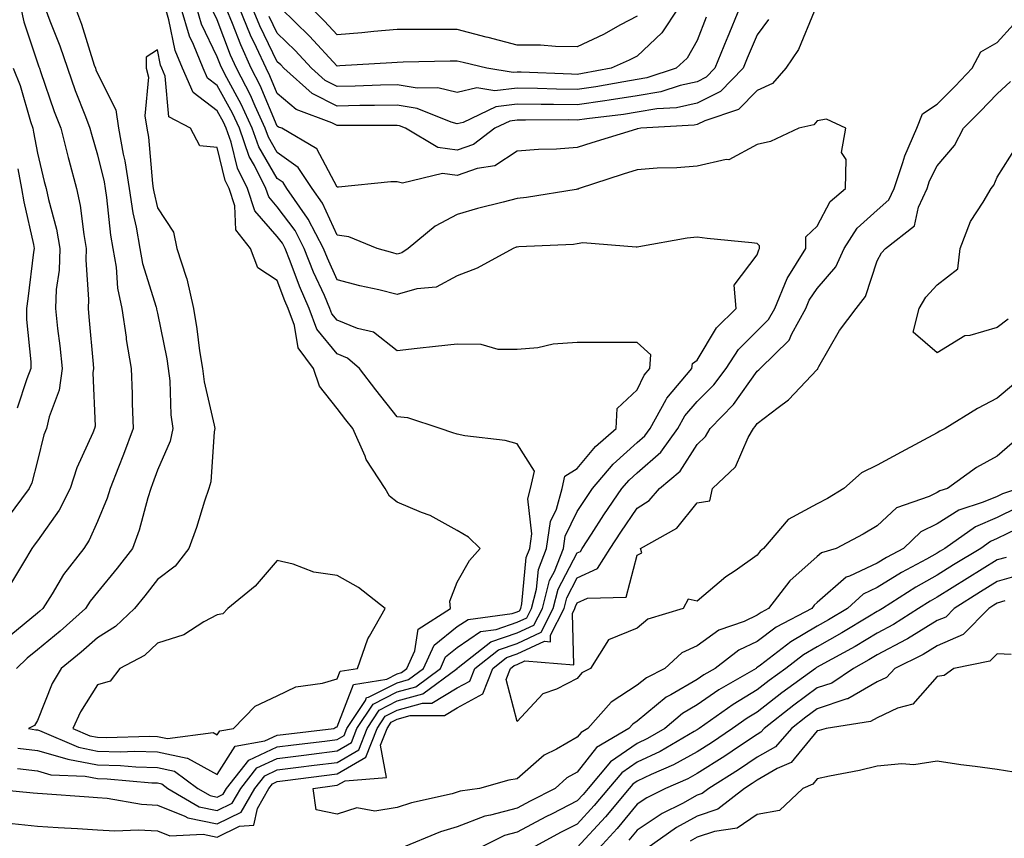
# Model space of a CAD drawing. Units: inches. Extents: x 979043 to 981683, y 7255658 to 7258298.
# Drawn here: x 981355 to 981519, y 7257184 to 7257320 of the extents above; entities that cross this region are included whole.
import ezdxf

# ---------------------------------------------------------------- set-up
doc = ezdxf.new("R2010")
doc.units = ezdxf.units.IN
doc.header["$MEASUREMENT"] = 0
doc.layers.add('Contour_97907255', color=7, linetype='Continuous', true_color=0xb04079)

msp = doc.modelspace()

# ---------------------------------------------------------------- linework, layer by layer
at = {"layer": 'Contour_97907255'}
for points in [[(981349.91, 7257191.92, 3052), (981357.33, 7257191.2, 3052), (981358.05, 7257191.12, 3052), (981358.91, 7257191.06, 3052), (981366.63, 7257190.5, 3052), (981368.05, 7257190.43, 3052), (981369.66, 7257190.31, 3052), (981375.42, 7257189.29, 3052), (981378.05, 7257189.14, 3052), (981382.65, 7257187.32, 3052), (981383.16, 7257187.03, 3052), (981388.05, 7257186.02, 3052), (981392, 7257187.97, 3052), (981394.3, 7257191.92, 3052), (981395.95, 7257194.02, 3052), (981398.05, 7257195, 3052), (981401.57, 7257195.44, 3052), (981404.18, 7257195.79, 3052), (981408.05, 7257196.27, 3052), (981411.61, 7257198.36, 3052), (981413, 7257201.92, 3052), (981415, 7257204.97, 3052), (981418.05, 7257206.5, 3052), (981422.31, 7257207.66, 3052), (981428.01, 7257211.92, 3052), (981428.02, 7257211.95, 3052), (981428.21, 7257212.08, 3052), (981433.64, 7257216.33, 3052), (981438.05, 7257217.86, 3052), (981440.82, 7257219.15, 3052), (981442.23, 7257221.92, 3052), (981443.41, 7257226.56, 3052), (981444.23, 7257228.1, 3052), (981445.75, 7257231.92, 3052), (981446.03, 7257233.94, 3052), (981448.05, 7257238.05, 3052), (981449.56, 7257240.41, 3052), (981450.6, 7257241.92, 3052), (981454.01, 7257245.96, 3052), (981458.05, 7257249.56, 3052), (981459.31, 7257250.66, 3052), (981460.21, 7257251.92, 3052), (981462.89, 7257256.76, 3052), (981462.99, 7257256.98, 3052), (981467.16, 7257261.92, 3052), (981467.23, 7257262.74, 3052), (981468.05, 7257263.3, 3052), (981471.28, 7257268.69, 3052), (981474.51, 7257271.92, 3052), (981474.21, 7257275.76, 3052), (981478.05, 7257280.85, 3052), (981478.29, 7257281.68, 3052), (981478.45, 7257281.92, 3052), (981478.45, 7257282.32, 3052), (981478.05, 7257282.72, 3052), (981477.15, 7257282.82, 3052), (981469.71, 7257283.58, 3052), (981468.05, 7257283.77, 3052), (981466.38, 7257283.59, 3052), (981458.3, 7257282.17, 3052), (981458.05, 7257282.14, 3052), (981457.88, 7257282.09, 3052), (981448.95, 7257282.82, 3052), (981448.05, 7257282.65, 3052), (981447.4, 7257282.57, 3052), (981438.29, 7257282.16, 3052), (981438.05, 7257282.13, 3052), (981437.87, 7257282.1, 3052), (981437.36, 7257281.92, 3052), (981431.38, 7257278.59, 3052), (981428.05, 7257277.36, 3052), (981424.53, 7257275.44, 3052), (981421.32, 7257275.19, 3052), (981418.05, 7257274.23, 3052), (981414.99, 7257274.98, 3052), (981411.8, 7257275.67, 3052), (981408.05, 7257276.66, 3052), (981406.39, 7257280.26, 3052), (981405.74, 7257281.92, 3052), (981403.18, 7257286.79, 3052), (981403.1, 7257286.97, 3052), (981399.65, 7257291.92, 3052), (981399.01, 7257292.88, 3052), (981398.05, 7257293.56, 3052), (981394.96, 7257298.83, 3052), (981393.88, 7257301.92, 3052), (981392.05, 7257305.92, 3052), (981389.64, 7257310.33, 3052), (981388.82, 7257311.92, 3052), (981388.58, 7257312.45, 3052), (981388.05, 7257313.84, 3052), (981385.41, 7257319.28, 3052), (981384.61, 7257321.92, 3052)], [(981359.37, 7257321.92, 3053), (981360.14, 7257319.83, 3053), (981361.78, 7257315.65, 3053), (981363.06, 7257311.92, 3053), (981364.38, 7257308.25, 3053), (981366.09, 7257303.88, 3053), (981366.82, 7257301.92, 3053), (981367.07, 7257300.94, 3053), (981368.05, 7257297.53, 3053), (981369.16, 7257293.03, 3053), (981369.34, 7257291.92, 3053), (981369.57, 7257290.4, 3053), (981370.25, 7257284.12, 3053), (981370.63, 7257281.92, 3053), (981371.17, 7257278.8, 3053), (981371.42, 7257275.29, 3053), (981372.15, 7257271.92, 3053), (981372.85, 7257267.12, 3053), (981372.88, 7257266.75, 3053), (981373.67, 7257261.92, 3053), (981373.83, 7257257.7, 3053), (981373.88, 7257256.09, 3053), (981374.03, 7257251.92, 3053), (981372.42, 7257247.55, 3053), (981371.56, 7257245.43, 3053), (981370.18, 7257241.92, 3053), (981369.67, 7257240.3, 3053), (981368.05, 7257236.41, 3053), (981366.7, 7257233.27, 3053), (981365.79, 7257231.92, 3053), (981362.4, 7257227.57, 3053), (981360.5, 7257224.37, 3053), (981358.96, 7257221.92, 3053), (981358.48, 7257221.49, 3053), (981358.05, 7257221.14, 3053), (981353.61, 7257217.48, 3053)], [(981355.27, 7257321.92, 3052), (981355.8, 7257319.67, 3052), (981358.05, 7257312.83, 3052), (981358.3, 7257312.17, 3052), (981358.39, 7257311.92, 3052), (981358.59, 7257311.38, 3052), (981360.87, 7257304.74, 3052), (981361.94, 7257301.92, 3052), (981363.2, 7257297.07, 3052), (981363.31, 7257296.66, 3052), (981364.59, 7257291.92, 3052), (981365.2, 7257289.07, 3052), (981365.77, 7257284.2, 3052), (981366.18, 7257281.92, 3052), (981366.12, 7257279.99, 3052), (981366.57, 7257273.4, 3052), (981366.5, 7257271.92, 3052), (981366.65, 7257270.52, 3052), (981367.33, 7257262.64, 3052), (981367.4, 7257261.92, 3052), (981367.3, 7257261.17, 3052), (981367.67, 7257252.3, 3052), (981367.59, 7257251.92, 3052), (981367.29, 7257251.16, 3052), (981364.64, 7257245.33, 3052), (981363.54, 7257241.92, 3052), (981361.7, 7257238.27, 3052), (981358.05, 7257233.18, 3052), (981357.51, 7257232.46, 3052), (981357.12, 7257231.92, 3052), (981355.72, 7257229.59, 3052), (981353.73, 7257226.24, 3052)], [(981353.87, 7257186.1, 3051), (981358.05, 7257185.61, 3051), (981361.53, 7257185.4, 3051), (981364.72, 7257185.25, 3051), (981368.05, 7257185.05, 3051), (981370.97, 7257184.84, 3051), (981374.93, 7257185.04, 3051), (981378.05, 7257184.85, 3051), (981380.15, 7257184.02, 3051), (981385.69, 7257184.28, 3051), (981388.05, 7257183.8, 3051), (981391.76, 7257185.63, 3051), (981394.14, 7257185.83, 3051), (981394.72, 7257188.59, 3051), (981396.66, 7257191.92, 3051), (981397.27, 7257192.7, 3051), (981398.05, 7257193.06, 3051), (981399.36, 7257193.23, 3051), (981405.88, 7257194.09, 3051), (981408.05, 7257194.36, 3051), (981412.82, 7257197.15, 3051), (981414.67, 7257201.92, 3051), (981416.01, 7257203.96, 3051), (981418.05, 7257204.99, 3051), (981422.27, 7257206.14, 3051), (981423.82, 7257206.15, 3051), (981428.05, 7257208.67, 3051), (981430.16, 7257209.81, 3051), (981430.98, 7257211.92, 3051), (981434.94, 7257215.03, 3051), (981438.05, 7257216.1, 3051), (981442.02, 7257217.95, 3051), (981444.04, 7257221.92, 3051), (981444.86, 7257225.11, 3051), (981448.05, 7257231.19, 3051), (981448.56, 7257231.41, 3051), (981448.87, 7257231.92, 3051), (981450.4, 7257234.27, 3051), (981452.47, 7257237.5, 3051), (981455.5, 7257241.92, 3051), (981456.67, 7257243.3, 3051), (981458.05, 7257244.53, 3051), (981462, 7257247.97, 3051), (981464.81, 7257251.92, 3051), (981465.97, 7257254, 3051), (981468.05, 7257256.38, 3051), (981470.79, 7257259.18, 3051), (981472.84, 7257261.92, 3051), (981474.92, 7257265.05, 3051), (981478.05, 7257268.18, 3051), (981479.93, 7257270.04, 3051), (981480.98, 7257271.92, 3051), (981483.05, 7257276.92, 3051), (981486.12, 7257281.92, 3051), (981486.14, 7257283.83, 3051), (981488.05, 7257285.63, 3051), (981490.22, 7257289.75, 3051), (981492.75, 7257291.92, 3051), (981492.87, 7257296.74, 3051), (981492.07, 7257297.9, 3051), (981492.79, 7257301.92, 3051), (981489.6, 7257303.47, 3051), (981488.05, 7257303.18, 3051), (981487.48, 7257302.49, 3051), (981484.96, 7257301.92, 3051), (981480.24, 7257299.73, 3051), (981478.05, 7257299.25, 3051), (981473.3, 7257296.67, 3051), (981472.84, 7257296.71, 3051), (981468.05, 7257295.61, 3051), (981464.64, 7257295.33, 3051), (981461.39, 7257295.26, 3051), (981458.05, 7257295.01, 3051), (981455.7, 7257294.27, 3051), (981448.39, 7257291.92, 3051), (981448.18, 7257291.79, 3051), (981448.05, 7257291.77, 3051), (981447.88, 7257291.75, 3051), (981439.59, 7257290.38, 3051), (981438.05, 7257290.22, 3051), (981435.72, 7257289.59, 3051), (981431.41, 7257288.56, 3051), (981428.05, 7257287.55, 3051), (981424.34, 7257285.63, 3051), (981419.86, 7257281.92, 3051), (981418.78, 7257281.19, 3051), (981418.05, 7257280.97, 3051), (981417.29, 7257281.16, 3051), (981414.67, 7257281.92, 3051), (981409.98, 7257283.85, 3051), (981408.05, 7257284.11, 3051), (981405.59, 7257289.46, 3051), (981403.88, 7257291.92, 3051), (981401.54, 7257295.41, 3051), (981398.05, 7257297.9, 3051), (981396.57, 7257300.44, 3051), (981396.04, 7257301.92, 3051), (981394.36, 7257305.61, 3051), (981393.58, 7257307.45, 3051), (981391.26, 7257311.92, 3051), (981390.26, 7257314.13, 3051), (981388.05, 7257319.98, 3051), (981387.42, 7257321.29, 3051)], [(981364.41, 7257321.92, 3054), (981365.39, 7257319.26, 3054), (981367.54, 7257312.43, 3054), (981367.72, 7257311.92, 3054), (981367.81, 7257311.68, 3054), (981368.05, 7257311.05, 3054), (981371.11, 7257304.98, 3054), (981371.59, 7257301.92, 3054), (981372.38, 7257297.59, 3054), (981372.64, 7257296.51, 3054), (981373.35, 7257291.92, 3054), (981373.99, 7257287.86, 3054), (981374.51, 7257285.46, 3054), (981375.12, 7257281.92, 3054), (981375.55, 7257279.42, 3054), (981377.84, 7257272.13, 3054), (981377.89, 7257271.92, 3054), (981377.91, 7257271.78, 3054), (981378.05, 7257271.13, 3054), (981379.62, 7257263.49, 3054), (981379.87, 7257261.92, 3054), (981380.12, 7257259.85, 3054), (981380.29, 7257254.16, 3054), (981380.62, 7257251.92, 3054), (981380.17, 7257249.8, 3054), (981378.05, 7257244.98, 3054), (981377.27, 7257242.7, 3054), (981376.96, 7257241.92, 3054), (981376.46, 7257240.33, 3054), (981375.03, 7257234.94, 3054), (981373.93, 7257231.92, 3054), (981371.37, 7257228.6, 3054), (981368.05, 7257224.65, 3054), (981366.83, 7257223.14, 3054), (981366.07, 7257221.92, 3054), (981361.86, 7257218.11, 3054), (981358.05, 7257215.03, 3054), (981356.35, 7257213.62, 3054), (981354.56, 7257211.92, 3054)], [(981354.74, 7257195.23, 3053), (981358.05, 7257194.84, 3053), (981360.31, 7257194.18, 3053), (981366, 7257193.97, 3053), (981368.05, 7257193.57, 3053), (981369.66, 7257193.53, 3053), (981377.11, 7257192.86, 3053), (981378.05, 7257192.83, 3053), (981378.8, 7257192.67, 3053), (981379.8, 7257191.92, 3053), (981385, 7257188.87, 3053), (981388.05, 7257188.25, 3053), (981390.51, 7257189.46, 3053), (981391.95, 7257191.92, 3053), (981394.63, 7257195.34, 3053), (981398.05, 7257196.93, 3053), (981402.48, 7257197.49, 3053), (981403.77, 7257197.64, 3053), (981408.05, 7257198.18, 3053), (981410.41, 7257199.56, 3053), (981411.33, 7257201.92, 3053), (981414, 7257205.97, 3053), (981418.05, 7257208.01, 3053), (981421.12, 7257208.85, 3053), (981425.23, 7257211.92, 3053), (981426.11, 7257213.86, 3053), (981428.05, 7257215.43, 3053), (981431.92, 7257218.05, 3053), (981434.52, 7257218.39, 3053), (981438.05, 7257219.61, 3053), (981439.62, 7257220.35, 3053), (981440.42, 7257221.92, 3053), (981441.24, 7257225.11, 3053), (981441.56, 7257228.41, 3053), (981442.94, 7257231.92, 3053), (981443.58, 7257236.39, 3053), (981444.59, 7257238.46, 3053), (981445.51, 7257241.92, 3053), (981446, 7257243.97, 3053), (981448.05, 7257245.22, 3053), (981451.08, 7257248.89, 3053), (981454.53, 7257251.92, 3053), (981454.71, 7257255.26, 3053), (981458.05, 7257258.33, 3053), (981459.18, 7257260.79, 3053), (981460.14, 7257261.92, 3053), (981460.32, 7257264.19, 3053), (981458.05, 7257266.24, 3053), (981453.75, 7257266.22, 3053), (981452.37, 7257266.24, 3053), (981448.05, 7257266.21, 3053), (981444.04, 7257265.93, 3053), (981441.5, 7257265.37, 3053), (981438.05, 7257265.05, 3053), (981434.88, 7257265.09, 3053), (981432.04, 7257265.91, 3053), (981428.05, 7257265.94, 3053), (981424.41, 7257265.56, 3053), (981421.34, 7257265.21, 3053), (981418.05, 7257264.86, 3053), (981414.09, 7257267.96, 3053), (981411.39, 7257268.58, 3053), (981408.05, 7257269.96, 3053), (981407.16, 7257271.03, 3053), (981406.83, 7257271.92, 3053), (981405.9, 7257274.07, 3053), (981404.1, 7257277.97, 3053), (981402.54, 7257281.92, 3053), (981401, 7257284.87, 3053), (981398.05, 7257288.85, 3053), (981396.61, 7257290.48, 3053), (981396.15, 7257291.92, 3053), (981394.25, 7257295.72, 3053), (981393.36, 7257297.23, 3053), (981391.72, 7257301.92, 3053), (981390.57, 7257304.44, 3053), (981388.05, 7257309.04, 3053), (981386.4, 7257310.27, 3053), (981385.69, 7257311.92, 3053), (981384.09, 7257315.88, 3053), (981383.41, 7257317.28, 3053), (981382.01, 7257321.92, 3053)], [(981354.77, 7257198.64, 3054), (981358.05, 7257198.25, 3054), (981362.96, 7257196.83, 3054), (981363.15, 7257196.82, 3054), (981368.05, 7257195.87, 3054), (981371.89, 7257195.76, 3054), (981374.44, 7257195.53, 3054), (981378.05, 7257195.42, 3054), (981380.93, 7257194.8, 3054), (981384.8, 7257191.92, 3054), (981386.85, 7257190.72, 3054), (981388.05, 7257190.47, 3054), (981389.02, 7257190.95, 3054), (981389.58, 7257191.92, 3054), (981393.31, 7257196.66, 3054), (981398.05, 7257198.86, 3054), (981400.76, 7257199.21, 3054), (981405.95, 7257199.82, 3054), (981408.05, 7257200.08, 3054), (981409.21, 7257200.76, 3054), (981409.66, 7257201.92, 3054), (981412.73, 7257206.6, 3054), (981412.9, 7257207.07, 3054), (981413.25, 7257207.12, 3054), (981418.05, 7257209.53, 3054), (981419.92, 7257210.05, 3054), (981422.44, 7257211.92, 3054), (981424.18, 7257215.79, 3054), (981428.05, 7257218.88, 3054), (981429.87, 7257220.1, 3054), (981437.2, 7257221.07, 3054), (981438.05, 7257221.36, 3054), (981438.43, 7257221.54, 3054), (981438.62, 7257221.92, 3054), (981438.81, 7257222.68, 3054), (981439.55, 7257230.42, 3054), (981440.15, 7257231.92, 3054), (981440.49, 7257234.36, 3054), (981439.78, 7257240.19, 3054), (981440.24, 7257241.92, 3054), (981440.92, 7257244.79, 3054), (981438.05, 7257249.36, 3054), (981436.03, 7257249.9, 3054), (981429.29, 7257250.68, 3054), (981428.05, 7257250.93, 3054), (981427.31, 7257251.18, 3054), (981425.17, 7257251.92, 3054), (981419.83, 7257253.7, 3054), (981418.05, 7257253.83, 3054), (981414.48, 7257258.35, 3054), (981411.75, 7257261.92, 3054), (981409.75, 7257263.62, 3054), (981408.05, 7257264.32, 3054), (981404.61, 7257268.48, 3054), (981403.33, 7257271.92, 3054), (981401.74, 7257275.61, 3054), (981400.2, 7257279.77, 3054), (981399.35, 7257281.92, 3054), (981398.9, 7257282.77, 3054), (981398.05, 7257283.92, 3054), (981394.3, 7257288.17, 3054), (981393.08, 7257291.92, 3054), (981391.41, 7257295.28, 3054), (981390.37, 7257299.6, 3054), (981389.55, 7257301.92, 3054), (981389.09, 7257302.96, 3054), (981388.05, 7257304.85, 3054), (981384.01, 7257307.88, 3054), (981382.24, 7257311.92, 3054), (981381.04, 7257314.91, 3054), (981379.97, 7257320, 3054), (981379.39, 7257321.92, 3054)], [(981487.52, 7257321.39, 3050), (981484.92, 7257315.05, 3050), (981482.83, 7257311.92, 3050), (981480.58, 7257309.39, 3050), (981478.05, 7257308.22, 3050), (981474.94, 7257305.03, 3050), (981469.32, 7257303.19, 3050), (981468.05, 7257302.55, 3050), (981467.53, 7257302.44, 3050), (981458.67, 7257301.92, 3050), (981458.13, 7257301.84, 3050), (981458.05, 7257301.84, 3050), (981457.93, 7257301.8, 3050), (981450.47, 7257299.5, 3050), (981448.05, 7257298.73, 3050), (981444.59, 7257298.46, 3050), (981441.56, 7257298.41, 3050), (981438.05, 7257298.11, 3050), (981434.29, 7257295.68, 3050), (981431.35, 7257295.22, 3050), (981428.05, 7257294.07, 3050), (981425.6, 7257294.37, 3050), (981418.9, 7257292.77, 3050), (981418.05, 7257293.02, 3050), (981416.99, 7257292.98, 3050), (981408.24, 7257292.11, 3050), (981408.05, 7257292.1, 3050), (981404.65, 7257298.52, 3050), (981398.8, 7257301.92, 3050), (981398.26, 7257302.13, 3050), (981398.05, 7257302.3, 3050), (981395.2, 7257309.07, 3050), (981393.71, 7257311.92, 3050), (981391.94, 7257315.81, 3050), (981390.59, 7257319.38, 3050), (981389.54, 7257321.92, 3050)], [(981479.91, 7257320.06, 3049), (981478.05, 7257317.48, 3049), (981476.38, 7257313.59, 3049), (981475.71, 7257311.92, 3049), (981471.92, 7257308.05, 3049), (981468.05, 7257306.12, 3049), (981464.61, 7257305.36, 3049), (981461.29, 7257305.16, 3049), (981458.05, 7257304.61, 3049), (981455.73, 7257304.24, 3049), (981449.65, 7257303.52, 3049), (981448.05, 7257303.29, 3049), (981446.65, 7257303.32, 3049), (981439.4, 7257303.27, 3049), (981438.05, 7257303.29, 3049), (981436.83, 7257303.14, 3049), (981434.3, 7257301.92, 3049), (981430.74, 7257299.23, 3049), (981428.05, 7257298.3, 3049), (981424.83, 7257298.7, 3049), (981419.4, 7257301.92, 3049), (981418.44, 7257302.31, 3049), (981418.05, 7257302.37, 3049), (981417.6, 7257302.37, 3049), (981408.53, 7257302.4, 3049), (981408.05, 7257302.39, 3049), (981407.11, 7257302.86, 3049), (981401.21, 7257305.08, 3049), (981398.05, 7257307.74, 3049), (981396.81, 7257310.68, 3049), (981396.17, 7257311.92, 3049), (981394.57, 7257315.4, 3049), (981393.58, 7257317.45, 3049), (981391.74, 7257321.92, 3049)], [(981475.09, 7257321.92, 3048), (981473.01, 7257316.96, 3048), (981472.96, 7257316.83, 3048), (981470.99, 7257311.92, 3048), (981469.53, 7257310.44, 3048), (981468.05, 7257309.69, 3048), (981465.18, 7257309.05, 3048), (981461.98, 7257307.99, 3048), (981458.05, 7257307.32, 3048), (981453.38, 7257306.59, 3048), (981452.63, 7257306.5, 3048), (981448.05, 7257305.83, 3048), (981444.07, 7257305.9, 3048), (981442.01, 7257305.88, 3048), (981438.05, 7257305.96, 3048), (981434.45, 7257305.52, 3048), (981429.04, 7257302.91, 3048), (981428.05, 7257302.67, 3048), (981427.05, 7257302.92, 3048), (981421.36, 7257305.23, 3048), (981418.05, 7257305.76, 3048), (981414.27, 7257305.7, 3048), (981411.83, 7257305.7, 3048), (981408.05, 7257305.64, 3048), (981403.87, 7257307.74, 3048), (981399.11, 7257311.92, 3048), (981398.61, 7257312.48, 3048), (981398.05, 7257313.01, 3048), (981395.13, 7257319, 3048), (981393.93, 7257321.92, 3048)], [(981464.84, 7257321.92, 3046), (981462.15, 7257317.82, 3046), (981458.05, 7257313.96, 3046), (981456.71, 7257313.26, 3046), (981453.67, 7257311.92, 3046), (981448.93, 7257311.04, 3046), (981448.05, 7257310.91, 3046), (981447.06, 7257310.93, 3046), (981438.68, 7257311.29, 3046), (981438.05, 7257311.3, 3046), (981437.34, 7257311.21, 3046), (981432.98, 7257311.92, 3046), (981429, 7257312.87, 3046), (981428.05, 7257313.12, 3046), (981426.86, 7257313.11, 3046), (981419.05, 7257312.92, 3046), (981418.05, 7257312.91, 3046), (981417.14, 7257312.83, 3046), (981408.45, 7257312.32, 3046), (981408.05, 7257312.28, 3046), (981403.41, 7257317.28, 3046), (981398.66, 7257321.92, 3046)], [(981458.05, 7257320.6, 3045), (981455.27, 7257319.14, 3045), (981452.41, 7257317.56, 3045), (981448.05, 7257315.51, 3045), (981444.43, 7257315.54, 3045), (981441.9, 7257315.77, 3045), (981438.05, 7257315.8, 3045), (981433.17, 7257317.04, 3045), (981432.84, 7257317.13, 3045), (981428.05, 7257318.4, 3045), (981424.5, 7257318.37, 3045), (981421.59, 7257318.38, 3045), (981418.05, 7257318.36, 3045), (981414.16, 7257318.03, 3045), (981412.14, 7257317.83, 3045), (981408.05, 7257317.51, 3045), (981405.92, 7257319.79, 3045), (981403.74, 7257321.92, 3045)], [(981469.54, 7257320.43, 3047), (981468.05, 7257316.58, 3047), (981466.36, 7257313.61, 3047), (981464.52, 7257311.92, 3047), (981459.66, 7257310.31, 3047), (981458.05, 7257310.04, 3047), (981455.82, 7257309.69, 3047), (981451.15, 7257308.82, 3047), (981448.05, 7257308.38, 3047), (981444.56, 7257308.43, 3047), (981441.4, 7257308.57, 3047), (981438.05, 7257308.63, 3047), (981434.3, 7257308.17, 3047), (981431.31, 7257308.66, 3047), (981428.05, 7257307.89, 3047), (981424.82, 7257308.69, 3047), (981421.35, 7257308.62, 3047), (981418.05, 7257309.15, 3047), (981415.23, 7257309.1, 3047), (981411.03, 7257308.94, 3047), (981408.05, 7257308.89, 3047), (981406.04, 7257309.91, 3047), (981403.74, 7257311.92, 3047), (981401, 7257314.87, 3047), (981398.05, 7257317.75, 3047), (981396.68, 7257320.55, 3047)], [(981520.52, 7257249.45, 3050), (981518.05, 7257247.3, 3050), (981514.59, 7257245.38, 3050), (981509.78, 7257241.92, 3050), (981508.46, 7257241.51, 3050), (981508.05, 7257241.25, 3050), (981506.7, 7257240.57, 3050), (981501.28, 7257238.69, 3050), (981498.05, 7257235.69, 3050), (981495.69, 7257234.28, 3050), (981491.2, 7257231.92, 3050), (981488.77, 7257231.2, 3050), (981488.05, 7257230.55, 3050), (981483.47, 7257226.5, 3050), (981479.95, 7257221.92, 3050), (981478.71, 7257221.26, 3050), (981478.05, 7257220.77, 3050), (981475.89, 7257219.76, 3050), (981471.66, 7257218.31, 3050), (981468.05, 7257215.7, 3050), (981465.46, 7257214.51, 3050), (981462.62, 7257211.92, 3050), (981459.59, 7257210.38, 3050), (981458.05, 7257209.11, 3050), (981453.67, 7257206.3, 3050), (981449.81, 7257201.92, 3050), (981448.7, 7257201.27, 3050), (981448.05, 7257200.45, 3050), (981444.58, 7257198.45, 3050), (981442.52, 7257197.45, 3050), (981438.05, 7257193.54, 3050), (981436.66, 7257193.31, 3050), (981431.73, 7257191.92, 3050), (981428.5, 7257191.47, 3050), (981428.05, 7257191.3, 3050), (981427.18, 7257191.05, 3050), (981420.42, 7257189.55, 3050), (981418.05, 7257188.72, 3050), (981414.29, 7257188.16, 3050), (981411.29, 7257188.68, 3050), (981408.05, 7257187.62, 3050), (981404.51, 7257188.38, 3050), (981404.01, 7257191.92, 3050), (981407.57, 7257192.4, 3050), (981408.05, 7257192.46, 3050), (981409.34, 7257193.21, 3050), (981416.23, 7257193.74, 3050), (981415.25, 7257199.12, 3050), (981416.34, 7257201.92, 3050), (981417.01, 7257202.96, 3050), (981418.05, 7257203.46, 3050), (981420.18, 7257204.05, 3050), (981425.89, 7257204.08, 3050), (981428.05, 7257205.37, 3050), (981432.31, 7257207.66, 3050), (981433.95, 7257211.92, 3050), (981436.25, 7257213.72, 3050), (981438.05, 7257214.34, 3050), (981442.58, 7257216.45, 3050), (981443.6, 7257216.37, 3050), (981443.57, 7257217.44, 3050), (981445.84, 7257221.92, 3050), (981446.29, 7257223.68, 3050), (981448.05, 7257227.02, 3050), (981451.42, 7257228.55, 3050), (981453.54, 7257231.92, 3050), (981455.32, 7257234.65, 3050), (981458.05, 7257238.6, 3050), (981460.05, 7257239.92, 3050), (981461.77, 7257241.92, 3050), (981465.19, 7257244.78, 3050), (981468.05, 7257249.25, 3050), (981469.42, 7257250.55, 3050), (981470.19, 7257251.92, 3050), (981474.08, 7257255.89, 3050), (981478.05, 7257261.48, 3050), (981478.3, 7257261.67, 3050), (981478.54, 7257261.92, 3050), (981483.36, 7257266.61, 3050), (981483.8, 7257267.67, 3050), (981486.15, 7257271.92, 3050), (981486.7, 7257273.27, 3050), (981488.05, 7257275.23, 3050), (981491.13, 7257278.84, 3050), (981492.56, 7257281.92, 3050), (981494.69, 7257285.28, 3050), (981498.05, 7257288.29, 3050), (981499.99, 7257289.98, 3050), (981500.89, 7257291.92, 3050), (981502.34, 7257296.21, 3050), (981502.63, 7257297.34, 3050), (981504.63, 7257301.92, 3050), (981505.62, 7257304.35, 3050), (981508.05, 7257305.94, 3050), (981511.03, 7257308.94, 3050), (981513.89, 7257311.92, 3050), (981515.3, 7257314.67, 3050), (981518.05, 7257316.23, 3050), (981520.76, 7257319.21, 3050)], [(981354, 7257311.92, 3051), (981355.16, 7257309.03, 3051), (981356.89, 7257303.08, 3051), (981357.29, 7257301.92, 3051), (981357.41, 7257301.28, 3051), (981358.05, 7257297.78, 3051), (981359.2, 7257293.07, 3051), (981359.51, 7257291.92, 3051), (981359.91, 7257290.06, 3051), (981361.24, 7257285.11, 3051), (981361.82, 7257281.92, 3051), (981361.69, 7257278.28, 3051), (981361.21, 7257275.08, 3051), (981361.07, 7257271.92, 3051), (981361.43, 7257268.54, 3051), (981361.78, 7257265.65, 3051), (981362.17, 7257261.92, 3051), (981361.67, 7257258.3, 3051), (981360, 7257253.87, 3051), (981359.59, 7257251.92, 3051), (981359.15, 7257250.82, 3051), (981358.05, 7257246.54, 3051), (981357.13, 7257242.84, 3051), (981356.7, 7257241.92, 3051), (981352.99, 7257236.98, 3051)], [(981520.76, 7257259.21, 3049), (981518.05, 7257256.97, 3049), (981514.76, 7257255.21, 3049), (981509.38, 7257251.92, 3049), (981508.5, 7257251.47, 3049), (981508.05, 7257251.16, 3049), (981502.03, 7257247.94, 3049), (981498.05, 7257245.77, 3049), (981495.44, 7257244.53, 3049), (981492.49, 7257241.92, 3049), (981489.73, 7257240.24, 3049), (981488.05, 7257239.33, 3049), (981483.21, 7257236.76, 3049), (981479.09, 7257231.92, 3049), (981478.53, 7257231.44, 3049), (981478.05, 7257230.77, 3049), (981474.34, 7257228.21, 3049), (981472.79, 7257227.18, 3049), (981468.05, 7257223.12, 3049), (981466.53, 7257223.44, 3049), (981465.7, 7257221.92, 3049), (981459.82, 7257220.15, 3049), (981458.05, 7257218.62, 3049), (981453.28, 7257216.69, 3049), (981450.24, 7257211.92, 3049), (981448.8, 7257211.17, 3049), (981448.05, 7257210.26, 3049), (981444.6, 7257208.47, 3049), (981442.3, 7257207.67, 3049), (981438.05, 7257203.06, 3049), (981436.21, 7257210.08, 3049), (981436.93, 7257211.92, 3049), (981437.55, 7257212.42, 3049), (981438.05, 7257212.58, 3049), (981439.29, 7257213.16, 3049), (981447.47, 7257212.5, 3049), (981447.23, 7257221.1, 3049), (981447.65, 7257221.92, 3049), (981447.73, 7257222.24, 3049), (981448.05, 7257222.85, 3049), (981449.76, 7257223.63, 3049), (981456.17, 7257223.8, 3049), (981458.05, 7257230.82, 3049), (981458.8, 7257231.17, 3049), (981458.58, 7257231.92, 3049), (981464.66, 7257235.31, 3049), (981468.05, 7257239.5, 3049), (981470.14, 7257239.83, 3049), (981470.6, 7257241.92, 3049), (981474.44, 7257245.53, 3049), (981476.54, 7257250.41, 3049), (981477.4, 7257251.92, 3049), (981477.72, 7257252.25, 3049), (981478.05, 7257252.72, 3049), (981481.53, 7257255.4, 3049), (981483.28, 7257256.69, 3049), (981488.05, 7257261.75, 3049), (981488.16, 7257261.81, 3049), (981488.17, 7257261.92, 3049), (981488.34, 7257262.21, 3049), (981491.75, 7257268.22, 3049), (981494.54, 7257271.92, 3049), (981496.1, 7257273.87, 3049), (981498.05, 7257279.83, 3049), (981498.78, 7257281.19, 3049), (981499.44, 7257281.92, 3049), (981504.28, 7257285.69, 3049), (981504.92, 7257288.79, 3049), (981506.36, 7257291.92, 3049), (981506.78, 7257293.19, 3049), (981508.05, 7257295.66, 3049), (981510.92, 7257299.05, 3049), (981512.42, 7257301.92, 3049), (981515.22, 7257304.75, 3049), (981518.05, 7257307.69, 3049), (981520.27, 7257309.7, 3049)], [(981519.87, 7257270.1, 3048), (981518.05, 7257268.74, 3048), (981513.51, 7257267.38, 3048), (981512.63, 7257267.34, 3048), (981508.05, 7257264.49, 3048), (981504.06, 7257267.93, 3048), (981505.03, 7257271.92, 3048), (981506.17, 7257273.8, 3048), (981508.05, 7257275.86, 3048), (981511.48, 7257278.49, 3048), (981511.88, 7257281.92, 3048), (981513.6, 7257286.37, 3048), (981515.72, 7257289.59, 3048), (981517.06, 7257291.92, 3048), (981517.5, 7257292.47, 3048), (981518.05, 7257293.78, 3048), (981521.2, 7257298.77, 3048)], [(981354.79, 7257295.18, 3050), (981355.39, 7257291.92, 3050), (981355.81, 7257289.68, 3050), (981357.39, 7257282.58, 3050), (981357.51, 7257281.92, 3050), (981357.43, 7257281.3, 3050), (981356.47, 7257273.5, 3050), (981356.26, 7257271.92, 3050), (981356.22, 7257270.09, 3050), (981356.98, 7257262.99, 3050), (981356.94, 7257261.92, 3050), (981356.28, 7257260.15, 3050), (981354.67, 7257255.3, 3050)], [(981521.57, 7257241.92, 3051), (981518.94, 7257241.03, 3051), (981518.05, 7257240.59, 3051), (981515.73, 7257239.6, 3051), (981511.66, 7257238.31, 3051), (981508.05, 7257236.03, 3051), (981505.31, 7257234.66, 3051), (981502.42, 7257231.92, 3051), (981499.58, 7257230.39, 3051), (981498.05, 7257229.44, 3051), (981493.41, 7257227.28, 3051), (981492.85, 7257227.12, 3051), (981488.05, 7257222.9, 3051), (981487.53, 7257222.44, 3051), (981487.14, 7257221.92, 3051), (981481.2, 7257218.77, 3051), (981478.05, 7257216.41, 3051), (981474.98, 7257214.99, 3051), (981471.05, 7257211.92, 3051), (981469.14, 7257210.83, 3051), (981468.05, 7257210.06, 3051), (981463.63, 7257207.5, 3051), (981462.86, 7257207.11, 3051), (981458.05, 7257203.13, 3051), (981457.31, 7257202.66, 3051), (981456.66, 7257201.92, 3051), (981451.25, 7257198.72, 3051), (981448.05, 7257194.66, 3051), (981446.3, 7257193.67, 3051), (981444.37, 7257191.92, 3051), (981440.18, 7257189.79, 3051), (981438.05, 7257188.66, 3051), (981433.58, 7257187.45, 3051), (981432.65, 7257187.32, 3051), (981428.05, 7257185.51, 3051), (981425.27, 7257184.7, 3051), (981418.5, 7257181.92, 3051)], [(981521.3, 7257238.67, 3052), (981518.05, 7257237.07, 3052), (981514.45, 7257235.52, 3052), (981509.32, 7257231.92, 3052), (981508.53, 7257231.44, 3052), (981508.05, 7257231.14, 3052), (981506.27, 7257230.14, 3052), (981502.08, 7257227.89, 3052), (981498.05, 7257225.39, 3052), (981495.68, 7257224.29, 3052), (981493.1, 7257221.92, 3052), (981489.95, 7257220.02, 3052), (981488.05, 7257218.94, 3052), (981483.62, 7257216.35, 3052), (981478.6, 7257212.47, 3052), (981478.05, 7257212.06, 3052), (981477.95, 7257212.02, 3052), (981477.84, 7257211.92, 3052), (981471.63, 7257208.34, 3052), (981468.05, 7257205.87, 3052), (981465.56, 7257204.41, 3052), (981462.65, 7257201.92, 3052), (981459.75, 7257200.22, 3052), (981458.05, 7257199.42, 3052), (981453.6, 7257196.37, 3052), (981449.85, 7257191.92, 3052), (981449.03, 7257190.94, 3052), (981448.05, 7257189.88, 3052), (981443.84, 7257187.71, 3052), (981442.8, 7257187.17, 3052), (981438.05, 7257184.66, 3052), (981435.89, 7257184.08, 3052), (981431.6, 7257181.92, 3052)], [(981521.25, 7257235.12, 3053), (981518.05, 7257233.55, 3053), (981516.91, 7257233.06, 3053), (981515.29, 7257231.92, 3053), (981510.78, 7257229.19, 3053), (981508.05, 7257227.47, 3053), (981504.5, 7257225.47, 3053), (981498.91, 7257221.92, 3053), (981498.39, 7257221.58, 3053), (981498.05, 7257221.4, 3053), (981496.77, 7257220.64, 3053), (981492.14, 7257217.83, 3053), (981488.05, 7257215.53, 3053), (981485.76, 7257214.21, 3053), (981482.83, 7257211.92, 3053), (981480.05, 7257209.92, 3053), (981478.05, 7257208.35, 3053), (981474.05, 7257205.92, 3053), (981468.39, 7257201.92, 3053), (981468.19, 7257201.78, 3053), (981468.05, 7257201.7, 3053), (981467.54, 7257201.41, 3053), (981461.88, 7257198.09, 3053), (981458.05, 7257196.29, 3053), (981455.46, 7257194.51, 3053), (981453.27, 7257191.92, 3053), (981450.89, 7257189.08, 3053), (981448.05, 7257185.98, 3053), (981445.36, 7257184.61, 3053), (981440.34, 7257181.92, 3053)], [(981519.54, 7257230.43, 3054), (981518.05, 7257229.99, 3054), (981513.06, 7257226.93, 3054), (981513.05, 7257226.92, 3054), (981508.05, 7257223.8, 3054), (981506.85, 7257223.12, 3054), (981504.95, 7257221.92, 3054), (981500.75, 7257219.22, 3054), (981498.05, 7257217.79, 3054), (981494.37, 7257215.6, 3054), (981488.52, 7257212.39, 3054), (981488.05, 7257212.13, 3054), (981487.92, 7257212.05, 3054), (981487.76, 7257211.92, 3054), (981482.12, 7257207.85, 3054), (981478.05, 7257204.65, 3054), (981476.34, 7257203.63, 3054), (981473.94, 7257201.92, 3054), (981470.42, 7257199.55, 3054), (981468.05, 7257198.04, 3054), (981464.1, 7257195.87, 3054), (981460.38, 7257194.25, 3054), (981458.05, 7257193.15, 3054), (981457.32, 7257192.65, 3054), (981456.7, 7257191.92, 3054), (981452.76, 7257187.21, 3054), (981448.05, 7257182.1, 3054)], [(981522.33, 7257227.64, 3055), (981518.05, 7257226.39, 3055), (981515.28, 7257224.69, 3055), (981510.86, 7257221.92, 3055), (981509.48, 7257220.49, 3055), (981508.05, 7257219.88, 3055), (981503.12, 7257216.85, 3055), (981502.85, 7257216.72, 3055), (981498.05, 7257214.18, 3055), (981496.63, 7257213.34, 3055), (981494.07, 7257211.92, 3055), (981490.49, 7257209.48, 3055), (981488.05, 7257208.67, 3055), (981484.15, 7257205.82, 3055), (981479.22, 7257201.92, 3055), (981478.67, 7257201.3, 3055), (981478.05, 7257200.93, 3055), (981475.11, 7257198.98, 3055), (981472.65, 7257197.32, 3055), (981468.05, 7257194.39, 3055), (981466.46, 7257193.51, 3055), (981462.78, 7257191.92, 3055), (981459.62, 7257190.35, 3055), (981458.05, 7257189.29, 3055), (981454.7, 7257185.27, 3055), (981451.63, 7257181.92, 3055)], [(981519.29, 7257223.16, 3056), (981518.05, 7257222.8, 3056), (981517.5, 7257222.47, 3056), (981516.64, 7257221.92, 3056), (981512.39, 7257217.58, 3056), (981508.05, 7257215.7, 3056), (981505.71, 7257214.26, 3056), (981500.99, 7257211.92, 3056), (981499.57, 7257210.4, 3056), (981498.05, 7257209.66, 3056), (981493.12, 7257206.85, 3056), (981492.96, 7257206.83, 3056), (981488.05, 7257205.2, 3056), (981486.16, 7257203.81, 3056), (981483.75, 7257201.92, 3056), (981481.09, 7257198.88, 3056), (981478.05, 7257197.12, 3056), (981474.92, 7257195.05, 3056), (981469.96, 7257191.92, 3056), (981468.89, 7257191.08, 3056), (981468.05, 7257190.79, 3056), (981465.57, 7257189.44, 3056), (981462.2, 7257187.77, 3056), (981458.05, 7257184.98, 3056), (981456.66, 7257183.31, 3056)], [(981520.39, 7257214.26, 3057), (981518.05, 7257214.38, 3057), (981516.84, 7257213.13, 3057), (981510.83, 7257211.92, 3057), (981509.21, 7257210.76, 3057), (981508.05, 7257210.57, 3057), (981503.98, 7257205.99, 3057), (981501.45, 7257205.32, 3057), (981498.05, 7257203.7, 3057), (981496.92, 7257203.05, 3057), (981489.52, 7257201.92, 3057), (981488.38, 7257201.59, 3057), (981488.05, 7257201.51, 3057), (981483.72, 7257196.25, 3057), (981481.35, 7257195.22, 3057), (981478.05, 7257193.3, 3057), (981477.22, 7257192.75, 3057), (981475.9, 7257191.92, 3057), (981471.49, 7257188.48, 3057), (981468.05, 7257187.29, 3057), (981464.57, 7257185.4, 3057), (981459.65, 7257181.92, 3057)], [(981520.79, 7257194.66, 3058), (981518.05, 7257195.07, 3058), (981514.39, 7257195.58, 3058), (981512.01, 7257195.88, 3058), (981508.05, 7257196.44, 3058), (981504.13, 7257195.84, 3058), (981502.17, 7257196.04, 3058), (981498.05, 7257195.64, 3058), (981495.08, 7257194.89, 3058), (981490.11, 7257193.98, 3058), (981488.05, 7257193.51, 3058), (981487.33, 7257192.64, 3058), (981485.67, 7257191.92, 3058), (981481.73, 7257188.24, 3058), (981478.05, 7257187.56, 3058), (981474.68, 7257185.29, 3058), (981470.9, 7257184.77, 3058), (981468.05, 7257183.79, 3058), (981466.85, 7257183.12, 3058)]]:
    msp.add_polyline3d(points, dxfattribs=at)
for points in [[(981398.05, 7257200.81, 3055), (981399.05, 7257200.92, 3055), (981407.45, 7257201.92, 3055), (981407.83, 7257202.14, 3055), (981408.05, 7257202.21, 3055), (981410.72, 7257209.25, 3055), (981416.28, 7257210.15, 3055), (981418.05, 7257211.04, 3055), (981418.74, 7257211.23, 3055), (981419.66, 7257211.92, 3055), (981420.99, 7257214.86, 3055), (981421.52, 7257218.45, 3055), (981426.9, 7257221.92, 3055), (981426.82, 7257223.15, 3055), (981428.05, 7257226.31, 3055), (981430.07, 7257229.9, 3055), (981431.84, 7257231.92, 3055), (981429.9, 7257233.77, 3055), (981428.05, 7257234.89, 3055), (981423.51, 7257237.38, 3055), (981422.07, 7257237.9, 3055), (981418.05, 7257239.62, 3055), (981416.74, 7257240.61, 3055), (981416.05, 7257241.92, 3055), (981412.87, 7257246.74, 3055), (981412.69, 7257247.28, 3055), (981410.61, 7257251.92, 3055), (981409.48, 7257253.35, 3055), (981408.05, 7257255.23, 3055), (981405.06, 7257258.93, 3055), (981404.06, 7257261.92, 3055), (981401.5, 7257265.37, 3055), (981400.9, 7257269.07, 3055), (981399.84, 7257271.92, 3055), (981399.3, 7257273.17, 3055), (981398.05, 7257276.56, 3055), (981394.82, 7257278.69, 3055), (981393.56, 7257281.92, 3055), (981391.11, 7257284.98, 3055), (981390.96, 7257289.01, 3055), (981390.02, 7257291.92, 3055), (981389.36, 7257293.23, 3055), (981388.05, 7257298.73, 3055), (981385.16, 7257299.03, 3055), (981383.56, 7257301.92, 3055), (981379.95, 7257303.82, 3055), (981379.36, 7257310.61, 3055), (981378.79, 7257311.92, 3055), (981378.58, 7257312.45, 3055), (981378.05, 7257314.98, 3055), (981376.21, 7257313.76, 3055), (981376.17, 7257311.92, 3055), (981376.59, 7257310.46, 3055), (981375.98, 7257303.99, 3055), (981376.3, 7257301.92, 3055), (981376.58, 7257300.45, 3055), (981377.25, 7257292.72, 3055), (981377.38, 7257291.92, 3055), (981377.46, 7257291.33, 3055), (981378.05, 7257288.68, 3055), (981380.76, 7257284.63, 3055), (981381.29, 7257281.92, 3055), (981382.86, 7257277.11, 3055), (981382.98, 7257276.85, 3055), (981384.06, 7257271.92, 3055), (981384.64, 7257268.51, 3055), (981385.1, 7257264.87, 3055), (981385.57, 7257261.92, 3055), (981385.83, 7257259.7, 3055), (981387.54, 7257252.43, 3055), (981387.62, 7257251.92, 3055), (981387.5, 7257251.37, 3055), (981386.97, 7257243, 3055), (981386.63, 7257241.92, 3055), (981385.92, 7257239.79, 3055), (981384.56, 7257235.41, 3055), (981383.31, 7257231.92, 3055), (981381, 7257228.97, 3055), (981378.05, 7257226.72, 3055), (981375.98, 7257223.99, 3055), (981374.24, 7257221.92, 3055), (981371.08, 7257218.89, 3055), (981368.05, 7257217.04, 3055), (981365.35, 7257214.62, 3055), (981362, 7257211.92, 3055), (981360.54, 7257209.43, 3055), (981358.05, 7257203.25, 3055), (981357.56, 7257202.41, 3055), (981356.6, 7257201.92, 3055), (981357.82, 7257201.69, 3055), (981358.05, 7257201.67, 3055), (981358.41, 7257201.56, 3055), (981364.91, 7257198.78, 3055), (981368.05, 7257198.16, 3055), (981371.92, 7257198.05, 3055), (981374.26, 7257198.13, 3055), (981378.05, 7257198, 3055), (981383.02, 7257196.95, 3055), (981383.08, 7257196.95, 3055), (981388.05, 7257194.23, 3055), (981391.01, 7257198.96, 3055), (981395.96, 7257199.83, 3055)], [(981388.05, 7257200.87, 3056), (981388.45, 7257201.52, 3056), (981390.77, 7257201.92, 3056), (981394.36, 7257205.61, 3056), (981398.05, 7257207.37, 3056), (981401.12, 7257208.85, 3056), (981405.59, 7257209.46, 3056), (981408.05, 7257210.2, 3056), (981408.52, 7257211.45, 3056), (981411.44, 7257211.92, 3056), (981413.12, 7257216.85, 3056), (981413.41, 7257217.28, 3056), (981416.05, 7257221.92, 3056), (981411.56, 7257225.43, 3056), (981408.05, 7257227.41, 3056), (981404.11, 7257227.98, 3056), (981400.68, 7257229.29, 3056), (981398.05, 7257229.88, 3056), (981394.36, 7257225.61, 3056), (981389.78, 7257221.92, 3056), (981388.96, 7257221.01, 3056), (981388.05, 7257220.86, 3056), (981385.79, 7257219.66, 3056), (981382.46, 7257217.51, 3056), (981378.05, 7257216.12, 3056), (981375.89, 7257214.08, 3056), (981371.82, 7257211.92, 3056), (981370.18, 7257209.79, 3056), (981368.05, 7257209.17, 3056), (981365.26, 7257204.71, 3056), (981363.96, 7257201.92, 3056), (981366.82, 7257200.69, 3056), (981368.05, 7257200.46, 3056), (981369.56, 7257200.41, 3056), (981376.77, 7257200.64, 3056), (981378.05, 7257200.6, 3056), (981379.73, 7257200.24, 3056), (981387.37, 7257201.24, 3056)]]:
    msp.add_polyline3d(points, close=True, dxfattribs=at)

doc.saveas('drawing.dxf')
